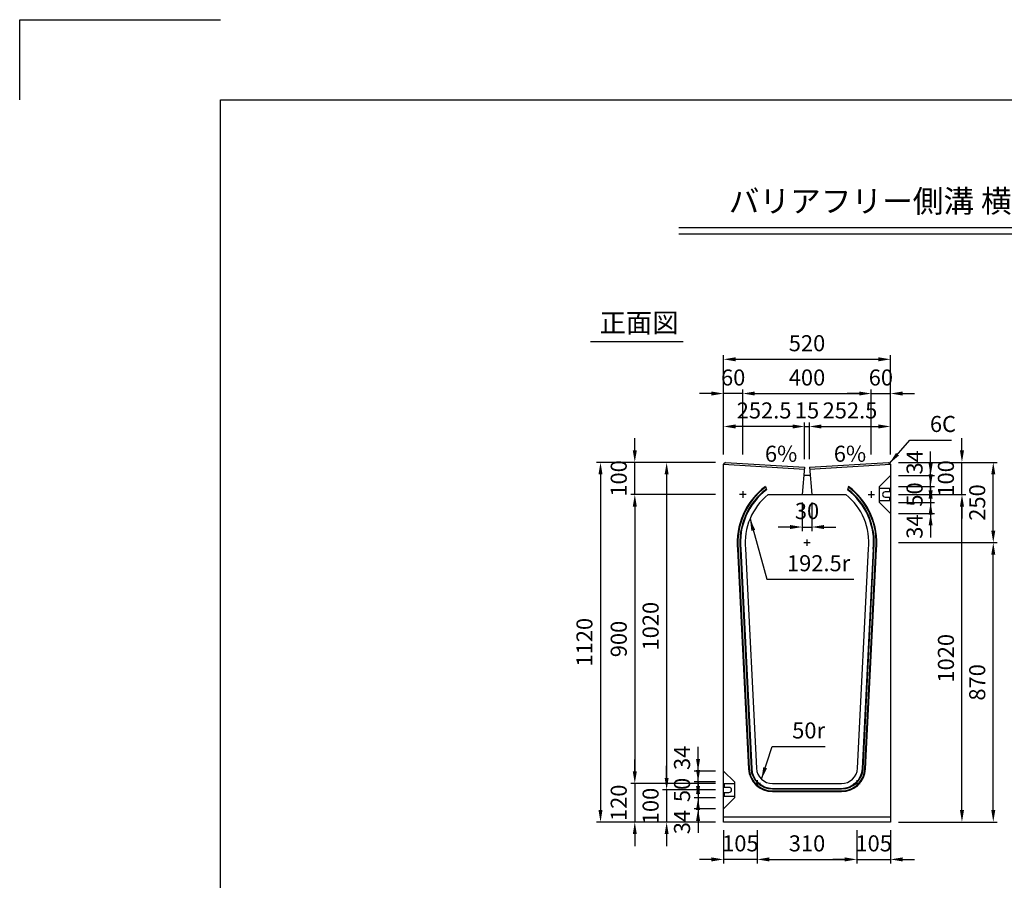
# Model space of a CAD drawing. Extents: x 0 to 7425, y 0 to 5250.
# Drawn here: x 0 to 3066, y 2570 to 5250 of the extents above; entities that cross this region are included whole.
import ezdxf
from ezdxf.enums import TextEntityAlignment as Align

# ---------------------------------------------------------------- set-up
doc = ezdxf.new("R2010")
doc.units = 0
doc.header["$LTSCALE"] = 0.5
doc.layers.get('0').update_dxf_attribs({"linetype": 'CONTINUOUS'})
doc.layers.get('DEFPOINTS').update_dxf_attribs({"linetype": 'CONTINUOUS'})
doc.layers.add('寸法引出', color=2, linetype='CONTINUOUS')
doc.layers.add('枠', color=3, linetype='CONTINUOUS')
doc.styles.add('SANWA', font='MSMINCHO.TTF')
doc.dimstyles.new('SANWA', dxfattribs={"dimtxt": 2.5, "dimasz": 2.5, "dimexe": 1, "dimexo": 1, "dimgap": 0, "dimtad": 1, "dimdec": 4, "dimdsep": 46, "dimtxsty": 'SANWA', "dimcen": 0, "dimclrd": 2, "dimclre": 2, "dimclrt": 2, "dimadec": 0, "dimazin": 0, "dimtfac": 1, "dimtdec": 4, "dimtix": 1, "dimtmove": 0, "dimatfit": 3, "dimfxl": 1, "dimtolj": 1, "dimtzin": 0, "dimarcsym": 0})

# ---------------------------------------------------------------- blocks, each defined once
blk = doc.blocks.new('*D157')
at = {"layer": 'DEFPOINTS', "color": 0, "ltscale": 25}
for p in [(2296.7, 2751.6), (2606.7, 2751.6), (2606.7, 2635.3)]:
    blk.add_point(p, dxfattribs=at)
at = {"layer": '寸法引出', "lineweight": -2, "ltscale": 25}
for p, q in [((2296.7, 2726.6), (2296.7, 2622.8)), ((2606.7, 2726.6), (2606.7, 2622.8)), ((2334.2, 2635.3), (2569.2, 2635.3))]:
    blk.add_line(p, q, dxfattribs=at)
at = {"layer": '寸法引出', "ltscale": 25}
for points in [[(2334.2, 2641.5), (2334.2, 2629), (2296.7, 2635.3)], [(2569.2, 2641.5), (2569.2, 2629), (2606.7, 2635.3)]]:
    blk.add_solid(points, dxfattribs=at)
at = {"layer": '寸法引出', "ltscale": 25, "insert": (2451.7, 2685.3), "char_height": 50, "attachment_point": 5, "style": 'SANWA'}
blk.add_mtext('\\A1;310', dxfattribs=at)
blk = doc.blocks.new('*D156')
at = {"layer": 'DEFPOINTS', "color": 0, "ltscale": 25}
for p in [(2606.7, 2751.6), (2711.7, 2751.6), (2711.7, 2635.3)]:
    blk.add_point(p, dxfattribs=at)
at = {"layer": '寸法引出', "lineweight": -2, "ltscale": 25}
for p, q in [((2711.7, 2726.6), (2711.7, 2622.8)), ((2569.2, 2635.3), (2531.7, 2635.3)), ((2606.7, 2635.3), (2711.7, 2635.3)), ((2749.2, 2635.3), (2786.7, 2635.3))]:
    blk.add_line(p, q, dxfattribs=at)
at = {"layer": '寸法引出', "ltscale": 25}
for points in [[(2569.2, 2641.5), (2569.2, 2629), (2606.7, 2635.3)], [(2749.2, 2641.5), (2749.2, 2629), (2711.7, 2635.3)]]:
    blk.add_solid(points, dxfattribs=at)
at = {"layer": '寸法引出', "ltscale": 25, "insert": (2659.2, 2685.3), "char_height": 50, "attachment_point": 5, "style": 'SANWA'}
blk.add_mtext('\\A1;105', dxfattribs=at)
blk = doc.blocks.new('*D155')
at = {"layer": 'DEFPOINTS', "color": 0, "ltscale": 25}
for p in [(2191.7, 2751.6), (2296.7, 2751.6), (2191.7, 2635.3)]:
    blk.add_point(p, dxfattribs=at)
at = {"layer": '寸法引出', "lineweight": -2, "ltscale": 25}
for p, q in [((2191.7, 2726.6), (2191.7, 2622.8)), ((2154.2, 2635.3), (2116.7, 2635.3)), ((2296.7, 2635.3), (2191.7, 2635.3)), ((2334.2, 2635.3), (2371.7, 2635.3))]:
    blk.add_line(p, q, dxfattribs=at)
at = {"layer": '寸法引出', "ltscale": 25}
for points in [[(2154.2, 2641.5), (2154.2, 2629), (2191.7, 2635.3)], [(2334.2, 2641.5), (2334.2, 2629), (2296.7, 2635.3)]]:
    blk.add_solid(points, dxfattribs=at)
at = {"layer": '寸法引出', "ltscale": 25, "insert": (2244.2, 2685.3), "char_height": 50, "attachment_point": 5, "style": 'SANWA'}
blk.add_mtext('\\A1;105', dxfattribs=at)
blk = doc.blocks.new('*D257')
at = {"layer": 'DEFPOINTS', "color": 0, "ltscale": 25}
for p in [(2711.7, 3621.6), (3031.7, 3621.6), (2711.7, 2751.6)]:
    blk.add_point(p, dxfattribs=at)
at = {"layer": '寸法引出', "lineweight": -2, "ltscale": 25}
for p, q in [((2736.7, 3621.6), (3044.2, 3621.6)), ((3031.7, 2789.1), (3031.7, 3584.1)), ((2736.7, 2751.6), (3044.2, 2751.6))]:
    blk.add_line(p, q, dxfattribs=at)
at = {"layer": '寸法引出', "ltscale": 25}
for points in [[(3025.5, 3584.1), (3038, 3584.1), (3031.7, 3621.6)], [(3025.5, 2789.1), (3038, 2789.1), (3031.7, 2751.6)]]:
    blk.add_solid(points, dxfattribs=at)
at = {"layer": '寸法引出', "ltscale": 25, "insert": (2981.7, 3186.6), "char_height": 50, "attachment_point": 5, "rotation": 90, "style": 'SANWA'}
blk.add_mtext('\\A1;870', dxfattribs=at)
blk = doc.blocks.new('*D256')
at = {"layer": 'DEFPOINTS', "color": 0, "ltscale": 25}
for p in [(2711.7, 3871.6), (3031.7, 3871.6), (2711.7, 3621.6)]:
    blk.add_point(p, dxfattribs=at)
at = {"layer": '寸法引出', "lineweight": -2, "ltscale": 25}
for p, q in [((2736.7, 3871.6), (3044.2, 3871.6)), ((3031.7, 3659.1), (3031.7, 3834.1))]:
    blk.add_line(p, q, dxfattribs=at)
at = {"layer": '寸法引出', "ltscale": 25}
for points in [[(3025.5, 3834.1), (3038, 3834.1), (3031.7, 3871.6)], [(3025.5, 3659.1), (3038, 3659.1), (3031.7, 3621.6)]]:
    blk.add_solid(points, dxfattribs=at)
at = {"layer": '寸法引出', "ltscale": 25, "insert": (2981.7, 3746.6), "char_height": 50, "attachment_point": 5, "rotation": 90, "style": 'SANWA'}
blk.add_mtext('\\A1;250', dxfattribs=at)
blk = doc.blocks.new('*D255')
at = {"layer": 'DEFPOINTS', "color": 0, "ltscale": 25}
for p in [(2711.7, 3771.6), (2934.2, 3771.6), (2711.7, 2751.6)]:
    blk.add_point(p, dxfattribs=at)
at = {"layer": '寸法引出', "lineweight": -2, "ltscale": 25}
for p, q in [((2736.7, 3771.6), (2946.7, 3771.6)), ((2934.2, 2789.1), (2934.2, 3734.1)), ((2736.7, 2751.6), (2946.7, 2751.6))]:
    blk.add_line(p, q, dxfattribs=at)
at = {"layer": '寸法引出', "ltscale": 25}
for points in [[(2928, 3734.1), (2940.5, 3734.1), (2934.2, 3771.6)], [(2928, 2789.1), (2940.5, 2789.1), (2934.2, 2751.6)]]:
    blk.add_solid(points, dxfattribs=at)
at = {"layer": '寸法引出', "ltscale": 25, "insert": (2884.2, 3261.6), "char_height": 50, "attachment_point": 5, "rotation": 90, "style": 'SANWA'}
blk.add_mtext('\\A1;1020', dxfattribs=at)
blk = doc.blocks.new('*D254')
at = {"layer": 'DEFPOINTS', "color": 0, "ltscale": 25}
for p in [(2711.7, 3871.6), (2934.2, 3871.6), (2711.7, 3771.6)]:
    blk.add_point(p, dxfattribs=at)
at = {"layer": '寸法引出', "lineweight": -2, "ltscale": 25}
for p, q in [((2934.2, 3909.1), (2934.2, 3946.6)), ((2736.7, 3871.6), (2946.7, 3871.6)), ((2934.2, 3771.6), (2934.2, 3871.6)), ((2934.2, 3734.1), (2934.2, 3696.6))]:
    blk.add_line(p, q, dxfattribs=at)
at = {"layer": '寸法引出', "ltscale": 25}
for points in [[(2928, 3909.1), (2940.5, 3909.1), (2934.2, 3871.6)], [(2928, 3734.1), (2940.5, 3734.1), (2934.2, 3771.6)]]:
    blk.add_solid(points, dxfattribs=at)
at = {"layer": '寸法引出', "ltscale": 25, "insert": (2884.2, 3821.6), "char_height": 50, "attachment_point": 5, "rotation": 90, "style": 'SANWA'}
blk.add_mtext('\\A1;100', dxfattribs=at)
blk = doc.blocks.new('*D271')
at = {"layer": 'DEFPOINTS', "color": 0, "ltscale": 25}
for p in [(2711.7, 4192.6), (2191.7, 3871.6), (2711.7, 3871.6)]:
    blk.add_point(p, dxfattribs=at)
at = {"layer": '寸法引出', "lineweight": -2, "ltscale": 25}
for p, q in [((2191.7, 3896.6), (2191.7, 4205.1)), ((2711.7, 3896.6), (2711.7, 4205.1)), ((2229.2, 4192.6), (2674.2, 4192.6))]:
    blk.add_line(p, q, dxfattribs=at)
at = {"layer": '寸法引出', "ltscale": 25}
for points in [[(2229.2, 4198.8), (2229.2, 4186.3), (2191.7, 4192.6)], [(2674.2, 4198.8), (2674.2, 4186.3), (2711.7, 4192.6)]]:
    blk.add_solid(points, dxfattribs=at)
at = {"layer": '寸法引出', "ltscale": 25, "insert": (2451.7, 4242.6), "char_height": 50, "attachment_point": 5, "style": 'SANWA'}
blk.add_mtext('\\A1;520', dxfattribs=at)
blk = doc.blocks.new('*D260')
at = {"layer": 'DEFPOINTS', "color": 0, "ltscale": 25}
for p in [(2191.7, 3771.6), (1915.4, 2871.6), (2191.7, 2871.6)]:
    blk.add_point(p, dxfattribs=at)
at = {"layer": '寸法引出', "lineweight": -2, "ltscale": 25}
for p, q in [((2166.7, 3771.6), (1902.9, 3771.6)), ((1915.4, 3734.1), (1915.4, 2909.1)), ((2166.7, 2871.6), (1902.9, 2871.6))]:
    blk.add_line(p, q, dxfattribs=at)
at = {"layer": '寸法引出', "ltscale": 25}
for points in [[(1909.2, 3734.1), (1921.7, 3734.1), (1915.4, 3771.6)], [(1909.2, 2909.1), (1921.7, 2909.1), (1915.4, 2871.6)]]:
    blk.add_solid(points, dxfattribs=at)
at = {"layer": '寸法引出', "ltscale": 25, "insert": (1865.4, 3321.6), "char_height": 50, "attachment_point": 5, "rotation": 90, "style": 'SANWA'}
blk.add_mtext('\\A1;900', dxfattribs=at)
blk = doc.blocks.new('*D259')
at = {"layer": 'DEFPOINTS', "color": 0, "ltscale": 25}
for p in [(2191.7, 3871.6), (1808.7, 2751.6), (2191.7, 2751.6)]:
    blk.add_point(p, dxfattribs=at)
at = {"layer": '寸法引出', "lineweight": -2, "ltscale": 25}
for p, q in [((2166.7, 3871.6), (1796.2, 3871.6)), ((1808.7, 3834.1), (1808.7, 2789.1)), ((2166.7, 2751.6), (1796.2, 2751.6))]:
    blk.add_line(p, q, dxfattribs=at)
at = {"layer": '寸法引出', "ltscale": 25}
for points in [[(1802.4, 3834.1), (1814.9, 3834.1), (1808.7, 3871.6)], [(1802.4, 2789.1), (1814.9, 2789.1), (1808.7, 2751.6)]]:
    blk.add_solid(points, dxfattribs=at)
at = {"layer": '寸法引出', "ltscale": 25, "insert": (1758.7, 3311.6), "char_height": 50, "attachment_point": 5, "rotation": 90, "style": 'SANWA'}
blk.add_mtext('\\A1;1120', dxfattribs=at)
blk = doc.blocks.new('*D258')
at = {"layer": 'DEFPOINTS', "color": 0, "ltscale": 25}
for p in [(2191.7, 3871.6), (2014.6, 2851.6), (2191.7, 2851.6)]:
    blk.add_point(p, dxfattribs=at)
at = {"layer": '寸法引出', "lineweight": -2, "ltscale": 25}
for p, q in [((2166.7, 3871.6), (2002.1, 3871.6)), ((2014.6, 3834.1), (2014.6, 2889.1)), ((2166.7, 2851.6), (2002.1, 2851.6))]:
    blk.add_line(p, q, dxfattribs=at)
at = {"layer": '寸法引出', "ltscale": 25}
for points in [[(2008.3, 3834.1), (2020.8, 3834.1), (2014.6, 3871.6)], [(2008.3, 2889.1), (2020.8, 2889.1), (2014.6, 2851.6)]]:
    blk.add_solid(points, dxfattribs=at)
at = {"layer": '寸法引出', "ltscale": 25, "insert": (1964.6, 3361.6), "char_height": 50, "attachment_point": 5, "rotation": 90, "style": 'SANWA'}
blk.add_mtext('\\A1;1020', dxfattribs=at)
blk = doc.blocks.new('*D265')
at = {"layer": 'DEFPOINTS', "color": 0, "ltscale": 25}
for p in [(2191.7, 2871.6), (1915.4, 2751.6), (2191.7, 2751.6)]:
    blk.add_point(p, dxfattribs=at)
at = {"layer": '寸法引出', "lineweight": -2, "ltscale": 25}
for p, q in [((1915.4, 2909.1), (1915.4, 2946.6)), ((1915.4, 2871.6), (1915.4, 2751.6)), ((2166.7, 2751.6), (1902.9, 2751.6)), ((1915.4, 2714.1), (1915.4, 2676.6))]:
    blk.add_line(p, q, dxfattribs=at)
at = {"layer": '寸法引出', "ltscale": 25}
for points in [[(1909.2, 2909.1), (1921.7, 2909.1), (1915.4, 2871.6)], [(1909.2, 2714.1), (1921.7, 2714.1), (1915.4, 2751.6)]]:
    blk.add_solid(points, dxfattribs=at)
at = {"layer": '寸法引出', "ltscale": 25, "insert": (1865.4, 2811.6), "char_height": 50, "attachment_point": 5, "rotation": 90, "style": 'SANWA'}
blk.add_mtext('\\A1;120', dxfattribs=at)
blk = doc.blocks.new('*D264')
at = {"layer": 'DEFPOINTS', "color": 0, "ltscale": 25}
for p in [(2191.7, 2851.6), (2014.6, 2751.6), (2191.7, 2751.6)]:
    blk.add_point(p, dxfattribs=at)
at = {"layer": '寸法引出', "lineweight": -2, "ltscale": 25}
for p, q in [((2014.6, 2889.1), (2014.6, 2926.6)), ((2014.6, 2851.6), (2014.6, 2751.6)), ((2166.7, 2751.6), (2002.1, 2751.6)), ((2014.6, 2714.1), (2014.6, 2676.6))]:
    blk.add_line(p, q, dxfattribs=at)
at = {"layer": '寸法引出', "ltscale": 25}
for points in [[(2008.3, 2889.1), (2020.8, 2889.1), (2014.6, 2851.6)], [(2008.3, 2714.1), (2020.8, 2714.1), (2014.6, 2751.6)]]:
    blk.add_solid(points, dxfattribs=at)
at = {"layer": '寸法引出', "ltscale": 25, "insert": (1964.6, 2801.6), "char_height": 50, "attachment_point": 5, "rotation": 90, "style": 'SANWA'}
blk.add_mtext('\\A1;100', dxfattribs=at)
blk = doc.blocks.new('*D263')
at = {"layer": 'DEFPOINTS', "color": 0, "ltscale": 25}
for p in [(2191.7, 2876.6), (2112.5, 2826.6), (2191.7, 2826.6)]:
    blk.add_point(p, dxfattribs=at)
at = {"layer": '寸法引出', "lineweight": -2, "ltscale": 25}
for p, q in [((2112.5, 2914.1), (2112.5, 2951.6)), ((2166.7, 2876.6), (2100, 2876.6)), ((2112.5, 2876.6), (2112.5, 2826.6)), ((2166.7, 2826.6), (2100, 2826.6)), ((2112.5, 2789.1), (2112.5, 2751.6))]:
    blk.add_line(p, q, dxfattribs=at)
at = {"layer": '寸法引出', "ltscale": 25}
for points in [[(2106.2, 2914.1), (2118.7, 2914.1), (2112.5, 2876.6)], [(2106.2, 2789.1), (2118.7, 2789.1), (2112.5, 2826.6)]]:
    blk.add_solid(points, dxfattribs=at)
at = {"layer": '寸法引出', "ltscale": 25, "insert": (2062.5, 2851.6), "char_height": 50, "attachment_point": 5, "rotation": 90, "style": 'SANWA'}
blk.add_mtext('\\A1;50', dxfattribs=at)
blk = doc.blocks.new('*D262')
at = {"layer": 'DEFPOINTS', "color": 0, "ltscale": 25}
for p in [(2191.7, 2826.6), (2112.5, 2792.6), (2191.7, 2792.6)]:
    blk.add_point(p, dxfattribs=at)
at = {"layer": '寸法引出', "lineweight": -2, "ltscale": 25}
for p, q in [((2112.5, 2864.1), (2112.5, 2901.6)), ((2112.5, 2826.6), (2112.5, 2792.6)), ((2166.7, 2792.6), (2100, 2792.6)), ((2112.5, 2755.1), (2112.5, 2717.6))]:
    blk.add_line(p, q, dxfattribs=at)
at = {"layer": '寸法引出', "ltscale": 25}
for points in [[(2106.2, 2864.1), (2118.7, 2864.1), (2112.5, 2826.6)], [(2106.2, 2755.1), (2118.7, 2755.1), (2112.5, 2792.6)]]:
    blk.add_solid(points, dxfattribs=at)
at = {"layer": '寸法引出', "ltscale": 25, "insert": (2062.5, 2751.6), "char_height": 50, "attachment_point": 5, "rotation": 90, "style": 'SANWA'}
blk.add_mtext('\\A1;34', dxfattribs=at)
blk = doc.blocks.new('*D261')
at = {"layer": 'DEFPOINTS', "color": 0, "ltscale": 25}
for p in [(2112.5, 2910.6), (2191.7, 2910.6), (2191.7, 2876.6)]:
    blk.add_point(p, dxfattribs=at)
at = {"layer": '寸法引出', "lineweight": -2, "ltscale": 25}
for p, q in [((2112.5, 2948.1), (2112.5, 2985.6)), ((2166.7, 2910.6), (2100, 2910.6)), ((2112.5, 2876.6), (2112.5, 2910.6)), ((2112.5, 2839.1), (2112.5, 2801.6))]:
    blk.add_line(p, q, dxfattribs=at)
at = {"layer": '寸法引出', "ltscale": 25}
for points in [[(2106.2, 2948.1), (2118.7, 2948.1), (2112.5, 2910.6)], [(2106.2, 2839.1), (2118.7, 2839.1), (2112.5, 2876.6)]]:
    blk.add_solid(points, dxfattribs=at)
at = {"layer": '寸法引出', "ltscale": 25, "insert": (2062.5, 2951.6), "char_height": 50, "attachment_point": 5, "rotation": 90, "style": 'SANWA'}
blk.add_mtext('\\A1;34', dxfattribs=at)
blk = doc.blocks.new('*D268')
at = {"layer": 'DEFPOINTS', "color": 0, "ltscale": 25}
for p in [(1915.4, 3871.6), (2191.7, 3871.6), (2191.7, 3771.6)]:
    blk.add_point(p, dxfattribs=at)
at = {"layer": '寸法引出', "lineweight": -2, "ltscale": 25}
for p, q in [((1915.4, 3909.1), (1915.4, 3946.6)), ((2166.7, 3871.6), (1902.9, 3871.6)), ((1915.4, 3771.6), (1915.4, 3871.6)), ((1915.4, 3734.1), (1915.4, 3696.6))]:
    blk.add_line(p, q, dxfattribs=at)
at = {"layer": '寸法引出', "ltscale": 25}
for points in [[(1909.2, 3909.1), (1921.7, 3909.1), (1915.4, 3871.6)], [(1909.2, 3734.1), (1921.7, 3734.1), (1915.4, 3771.6)]]:
    blk.add_solid(points, dxfattribs=at)
at = {"layer": '寸法引出', "ltscale": 25, "insert": (1865.4, 3821.6), "char_height": 50, "attachment_point": 5, "rotation": 90, "style": 'SANWA'}
blk.add_mtext('\\A1;100', dxfattribs=at)
blk = doc.blocks.new('*D267')
at = {"layer": 'DEFPOINTS', "color": 0, "ltscale": 25}
for p in [(2711.7, 3796.6), (2711.7, 3746.6), (2836.6, 3746.6)]:
    blk.add_point(p, dxfattribs=at)
at = {"layer": '寸法引出', "lineweight": -2, "ltscale": 25}
for p, q in [((2836.6, 3834.1), (2836.6, 3871.6)), ((2736.7, 3796.6), (2849.1, 3796.6)), ((2836.6, 3796.6), (2836.6, 3746.6)), ((2736.7, 3746.6), (2849.1, 3746.6)), ((2836.6, 3709.1), (2836.6, 3671.6))]:
    blk.add_line(p, q, dxfattribs=at)
at = {"layer": '寸法引出', "ltscale": 25}
for points in [[(2830.4, 3834.1), (2842.9, 3834.1), (2836.6, 3796.6)], [(2830.4, 3709.1), (2842.9, 3709.1), (2836.6, 3746.6)]]:
    blk.add_solid(points, dxfattribs=at)
at = {"layer": '寸法引出', "ltscale": 25, "insert": (2786.6, 3771.6), "char_height": 50, "attachment_point": 5, "rotation": 90, "style": 'SANWA'}
blk.add_mtext('\\A1;50', dxfattribs=at)
blk = doc.blocks.new('*D266')
at = {"layer": 'DEFPOINTS', "color": 0, "ltscale": 25}
for p in [(2711.7, 3830.6), (2836.6, 3830.6), (2711.7, 3796.6)]:
    blk.add_point(p, dxfattribs=at)
at = {"layer": '寸法引出', "lineweight": -2, "ltscale": 25}
for p, q in [((2836.6, 3868.1), (2836.6, 3905.6)), ((2736.7, 3830.6), (2849.1, 3830.6)), ((2836.6, 3796.6), (2836.6, 3830.6)), ((2836.6, 3759.1), (2836.6, 3721.6))]:
    blk.add_line(p, q, dxfattribs=at)
at = {"layer": '寸法引出', "ltscale": 25}
for points in [[(2830.4, 3868.1), (2842.9, 3868.1), (2836.6, 3830.6)], [(2830.4, 3759.1), (2842.9, 3759.1), (2836.6, 3796.6)]]:
    blk.add_solid(points, dxfattribs=at)
at = {"layer": '寸法引出', "ltscale": 25, "insert": (2786.6, 3871.6), "char_height": 50, "attachment_point": 5, "rotation": 90, "style": 'SANWA'}
blk.add_mtext('\\A1;34', dxfattribs=at)
blk = doc.blocks.new('*D269')
at = {"layer": 'DEFPOINTS', "color": 0, "ltscale": 25}
for p in [(2711.7, 3746.6), (2711.7, 3712.6), (2836.6, 3712.6)]:
    blk.add_point(p, dxfattribs=at)
at = {"layer": '寸法引出', "lineweight": -2, "ltscale": 25}
for p, q in [((2836.6, 3784.1), (2836.6, 3821.6)), ((2836.6, 3746.6), (2836.6, 3712.6)), ((2736.7, 3712.6), (2849.1, 3712.6)), ((2836.6, 3675.1), (2836.6, 3637.6))]:
    blk.add_line(p, q, dxfattribs=at)
at = {"layer": '寸法引出', "ltscale": 25}
for points in [[(2830.4, 3784.1), (2842.9, 3784.1), (2836.6, 3746.6)], [(2830.4, 3675.1), (2842.9, 3675.1), (2836.6, 3712.6)]]:
    blk.add_solid(points, dxfattribs=at)
at = {"layer": '寸法引出', "ltscale": 25, "insert": (2786.6, 3671.6), "char_height": 50, "attachment_point": 5, "rotation": 90, "style": 'SANWA'}
blk.add_mtext('\\A1;34', dxfattribs=at)
blk = doc.blocks.new('*D270')
at = {"layer": 'DEFPOINTS', "color": 0, "ltscale": 25}
for p in [(2436.7, 3771.6), (2466.7, 3771.6), (2466.7, 3670.2)]:
    blk.add_point(p, dxfattribs=at)
at = {"layer": '寸法引出', "lineweight": -2, "ltscale": 25}
for p, q in [((2436.7, 3746.6), (2436.7, 3657.7)), ((2466.7, 3746.6), (2466.7, 3657.7)), ((2399.2, 3670.2), (2361.7, 3670.2)), ((2436.7, 3670.2), (2466.7, 3670.2)), ((2504.2, 3670.2), (2541.7, 3670.2))]:
    blk.add_line(p, q, dxfattribs=at)
at = {"layer": '寸法引出', "ltscale": 25}
for points in [[(2399.2, 3676.5), (2399.2, 3664), (2436.7, 3670.2)], [(2504.2, 3676.5), (2504.2, 3664), (2466.7, 3670.2)]]:
    blk.add_solid(points, dxfattribs=at)
at = {"layer": '寸法引出', "ltscale": 25, "insert": (2451.7, 3720.2), "char_height": 50, "attachment_point": 5, "style": 'SANWA'}
blk.add_mtext('\\A1;30', dxfattribs=at)
blk = doc.blocks.new('*D274')
at = {"layer": 'DEFPOINTS', "color": 0, "ltscale": 25}
for p in [(2191.7, 3983.3), (2191.7, 3871.6), (2444.2, 3856.4)]:
    blk.add_point(p, dxfattribs=at)
at = {"layer": '寸法引出', "lineweight": -2, "ltscale": 25}
for p, q in [((2191.7, 3896.6), (2191.7, 3995.8)), ((2406.7, 3983.3), (2229.2, 3983.3))]:
    blk.add_line(p, q, dxfattribs=at)
at = {"layer": '寸法引出', "ltscale": 25}
for points in [[(2229.2, 3989.6), (2229.2, 3977.1), (2191.7, 3983.3)], [(2406.7, 3989.6), (2406.7, 3977.1), (2444.2, 3983.3)]]:
    blk.add_solid(points, dxfattribs=at)
at = {"layer": '寸法引出', "ltscale": 25, "insert": (2318, 4033.3), "char_height": 50, "attachment_point": 5, "style": 'SANWA'}
blk.add_mtext('\\A1;252.5', dxfattribs=at)
blk = doc.blocks.new('*D273')
at = {"layer": 'DEFPOINTS', "color": 0, "ltscale": 25}
for p in [(2651.7, 4085.9), (2251.7, 3871.6), (2651.7, 3871.6)]:
    blk.add_point(p, dxfattribs=at)
at = {"layer": '寸法引出', "lineweight": -2, "ltscale": 25}
for p, q in [((2251.7, 3896.6), (2251.7, 4098.4)), ((2289.2, 4085.9), (2614.2, 4085.9)), ((2651.7, 3896.6), (2651.7, 4098.4))]:
    blk.add_line(p, q, dxfattribs=at)
at = {"layer": '寸法引出', "ltscale": 25}
for points in [[(2289.2, 4092.2), (2289.2, 4079.7), (2251.7, 4085.9)], [(2614.2, 4092.2), (2614.2, 4079.7), (2651.7, 4085.9)]]:
    blk.add_solid(points, dxfattribs=at)
at = {"layer": '寸法引出', "ltscale": 25, "insert": (2451.7, 4135.9), "char_height": 50, "attachment_point": 5, "style": 'SANWA'}
blk.add_mtext('\\A1;400', dxfattribs=at)
blk = doc.blocks.new('*D272')
at = {"layer": 'DEFPOINTS', "color": 0, "ltscale": 25}
for p in [(2191.7, 4085.9), (2191.7, 3871.6), (2251.7, 3871.6)]:
    blk.add_point(p, dxfattribs=at)
at = {"layer": '寸法引出', "lineweight": -2, "ltscale": 25}
for p, q in [((2154.2, 4085.9), (2116.7, 4085.9)), ((2191.7, 3896.6), (2191.7, 4098.4)), ((2251.7, 4085.9), (2191.7, 4085.9)), ((2289.2, 4085.9), (2326.7, 4085.9))]:
    blk.add_line(p, q, dxfattribs=at)
at = {"layer": '寸法引出', "ltscale": 25}
for points in [[(2154.2, 4092.2), (2154.2, 4079.7), (2191.7, 4085.9)], [(2289.2, 4092.2), (2289.2, 4079.7), (2251.7, 4085.9)]]:
    blk.add_solid(points, dxfattribs=at)
at = {"layer": '寸法引出', "ltscale": 25, "insert": (2221.7, 4135.9), "char_height": 50, "attachment_point": 5, "style": 'SANWA'}
blk.add_mtext('\\A1;60', dxfattribs=at)
blk = doc.blocks.new('*D277')
at = {"layer": 'DEFPOINTS', "color": 0, "ltscale": 25}
for p in [(2459.2, 3983.3), (2444.2, 3856.4), (2459.2, 3856.4)]:
    blk.add_point(p, dxfattribs=at)
at = {"layer": '寸法引出', "lineweight": -2, "ltscale": 25}
for p, q in [((2444.2, 3881.4), (2444.2, 3995.8)), ((2459.2, 3881.4), (2459.2, 3995.8)), ((2406.7, 3983.3), (2369.2, 3983.3)), ((2444.2, 3983.3), (2459.2, 3983.3)), ((2496.7, 3983.3), (2534.2, 3983.3))]:
    blk.add_line(p, q, dxfattribs=at)
at = {"layer": '寸法引出', "ltscale": 25}
for points in [[(2406.7, 3989.6), (2406.7, 3977.1), (2444.2, 3983.3)], [(2496.7, 3989.6), (2496.7, 3977.1), (2459.2, 3983.3)]]:
    blk.add_solid(points, dxfattribs=at)
at = {"layer": '寸法引出', "ltscale": 25, "insert": (2451.7, 4033.3), "char_height": 50, "attachment_point": 5, "style": 'SANWA'}
blk.add_mtext('\\A1;15', dxfattribs=at)
blk = doc.blocks.new('*D276')
at = {"layer": 'DEFPOINTS', "color": 0, "ltscale": 25}
for p in [(2711.7, 3983.3), (2711.7, 3871.6), (2459.2, 3856.4)]:
    blk.add_point(p, dxfattribs=at)
at = {"layer": '寸法引出', "lineweight": -2, "ltscale": 25}
for p, q in [((2711.7, 3896.6), (2711.7, 3995.8)), ((2496.7, 3983.3), (2674.2, 3983.3))]:
    blk.add_line(p, q, dxfattribs=at)
at = {"layer": '寸法引出', "ltscale": 25}
for points in [[(2496.7, 3989.6), (2496.7, 3977.1), (2459.2, 3983.3)], [(2674.2, 3989.6), (2674.2, 3977.1), (2711.7, 3983.3)]]:
    blk.add_solid(points, dxfattribs=at)
at = {"layer": '寸法引出', "ltscale": 25, "insert": (2585.5, 4033.3), "char_height": 50, "attachment_point": 5, "style": 'SANWA'}
blk.add_mtext('\\A1;252.5', dxfattribs=at)
blk = doc.blocks.new('*D275')
at = {"layer": 'DEFPOINTS', "color": 0, "ltscale": 25}
for p in [(2711.7, 4085.9), (2651.7, 3871.6), (2711.7, 3871.6)]:
    blk.add_point(p, dxfattribs=at)
at = {"layer": '寸法引出', "lineweight": -2, "ltscale": 25}
for p, q in [((2614.2, 4085.9), (2576.7, 4085.9)), ((2651.7, 4085.9), (2711.7, 4085.9)), ((2711.7, 3896.6), (2711.7, 4098.4)), ((2749.2, 4085.9), (2786.7, 4085.9))]:
    blk.add_line(p, q, dxfattribs=at)
at = {"layer": '寸法引出', "ltscale": 25}
for points in [[(2614.2, 4092.2), (2614.2, 4079.7), (2651.7, 4085.9)], [(2749.2, 4092.2), (2749.2, 4079.7), (2711.7, 4085.9)]]:
    blk.add_solid(points, dxfattribs=at)
at = {"layer": '寸法引出', "ltscale": 25, "insert": (2681.7, 4135.9), "char_height": 50, "attachment_point": 5, "style": 'SANWA'}
blk.add_mtext('\\A1;60', dxfattribs=at)

msp = doc.modelspace()

# ---------------------------------------------------------------- linework, layer by layer
for p, q in [((0, 5250), (625, 5250)), ((0, 5000), (0, 5250)), ((2052.64832, 4602.99234), (5807.28163, 4602.99234)), ((2052.64832, 4582.99234), (5807.28163, 4582.99234)), ((1777.81471, 4247.64176), (2065.96557, 4247.64176)), ((2709.71624, 3790.59946), (2677.71624, 3790.59946)), ((2709.71624, 3779.59946), (2694.71624, 3779.59946)), ((2709.71624, 3779.59946), (2709.71624, 3790.59946)), ((2677.71624, 3752.59946), (2709.71624, 3752.59946)), ((2694.71624, 3763.59946), (2709.71624, 3763.59946)), ((2709.71624, 3752.59946), (2709.71624, 3763.59946)), ((2225.71624, 2870.59946), (2193.71624, 2870.59946)), ((2193.71624, 2870.59946), (2193.71624, 2859.59946)), ((2208.71624, 2859.59946), (2193.71624, 2859.59946)), ((2193.71624, 2843.59946), (2208.71624, 2843.59946)), ((2193.71624, 2843.59946), (2193.71624, 2832.59946)), ((2193.71624, 2832.59946), (2225.71624, 2832.59946))]:
    msp.add_line(p, q)
at = {"ltscale": 25}
for p, q in [((2197.71624, 3871.59946), (2191.71624, 3865.59946)), ((2191.71624, 2751.59946), (2191.71624, 3865.59946)), ((2191.71624, 3865.59946), (2443.76624, 3850.44946)), ((2197.71624, 3871.59946), (2444.21624, 3856.44946)), ((2459.21624, 3856.44946), (2705.71624, 3871.59946)), ((2459.66624, 3850.44946), (2711.71624, 3865.59946)), ((2705.71624, 3871.59946), (2711.71624, 3865.59946)), ((2711.71624, 3865.59946), (2711.71624, 2751.59946)), ((2444.21624, 3856.44946), (2436.71624, 3771.59946)), ((2459.21624, 3856.44946), (2466.71624, 3771.59946)), ((2442.00645, 3831.44946), (2461.42602, 3831.44946)), ((2261.71624, 3771.59946), (2241.71624, 3771.59946)), ((2251.71624, 3781.59946), (2251.71624, 3761.59946)), ((2322.56032, 3796.59946), (2325.89394, 3786.59946)), ((2331.06695, 3771.59946), (2572.36552, 3771.59946)), ((2580.87215, 3796.59946), (2577.53853, 3786.59946)), ((2641.71624, 3771.59946), (2661.71624, 3771.59946)), ((2651.71624, 3781.59946), (2651.71624, 3761.59946)), ((2441.71624, 3621.59946), (2461.71624, 3621.59946)), ((2451.71624, 3611.59946), (2451.71624, 3631.59946)), ((2235.20753, 3601.14902), (2269.37227, 2917.85414)), ((2237.20503, 3601.2489), (2271.36978, 2917.95401)), ((2243.19755, 3601.54852), (2277.36229, 2918.25364)), ((2245.19505, 3601.6484), (2279.3598, 2918.35351)), ((2260.17634, 3602.39746), (2294.34108, 2919.10258)), ((2609.09139, 2919.10258), (2643.25614, 3602.39746)), ((2624.07268, 2918.35351), (2658.23742, 3601.6484)), ((2626.07018, 2918.25364), (2660.23493, 3601.54852)), ((2632.0627, 2917.95401), (2666.22744, 3601.2489)), ((2634.0602, 2917.85414), (2668.22495, 3601.14902)), ((2306.71624, 2871.59946), (2286.71624, 2871.59946)), ((2296.71624, 2881.59946), (2296.71624, 2861.59946)), ((2344.2787, 2871.59946), (2559.15378, 2871.59946)), ((2344.2787, 2856.59946), (2559.15378, 2856.59946)), ((2344.2787, 2854.59946), (2559.15378, 2854.59946)), ((2596.71624, 2871.59946), (2616.71624, 2871.59946)), ((2606.71624, 2881.59946), (2606.71624, 2861.59946)), ((2344.2787, 2848.59946), (2559.15378, 2848.59946)), ((2344.2787, 2846.59946), (2559.15378, 2846.59946)), ((2711.71624, 2766.59946), (2191.71624, 2766.59946)), ((2711.71624, 2751.59946), (2191.71624, 2751.59946))]:
    msp.add_line(p, q, dxfattribs=at)
at = {"ltscale": 15}
for p, q in [((2677.71624, 3796.59946), (2711.71624, 3830.59946)), ((2677.71624, 3746.59946), (2677.71624, 3796.59946)), ((2677.71624, 3752.59946), (2677.71624, 3790.59946)), ((2677.71624, 3746.59946), (2711.71624, 3712.59946)), ((2225.71624, 2876.59946), (2191.71624, 2910.59946)), ((2225.71624, 2876.59946), (2225.71624, 2826.59946)), ((2225.71624, 2870.59946), (2225.71624, 2832.59946)), ((2225.71624, 2826.59946), (2191.71624, 2792.59946))]:
    msp.add_line(p, q, dxfattribs=at)
at = {"ltscale": 25}
for centre, radius, start, end in [((2451.71624, 3621.59946), 217.5, 126.42857901, 185.72481045), ((2451.71624, 3621.59946), 215.5, 126.60319536, 185.72481045), ((2451.71624, 3621.59946), 209.5, 127.14252208, 185.72481045), ((2451.71624, 3621.59946), 207.5, 127.32767129, 185.72481045), ((2451.71624, 3621.59946), 192.5, 128.81071405, 185.72481045), ((2451.71624, 3621.59946), 192.5, 354.27518955, 51.18928595), ((2451.71624, 3621.59946), 207.5, 354.27518955, 52.67232871), ((2451.71624, 3621.59946), 209.5, 354.27518955, 52.85747792), ((2451.71624, 3621.59946), 215.5, 354.27518955, 53.39680464), ((2451.71624, 3621.59946), 217.5, 354.27518955, 53.57142099), ((2344.2787, 2921.59946), 75, 182.86240523, 270), ((2344.2787, 2921.59946), 73, 182.86240523, 270), ((2344.2787, 2921.59946), 67, 182.86240523, 270), ((2344.2787, 2921.59946), 65, 182.86240523, 270), ((2344.2787, 2921.59946), 50, 182.86240523, 270), ((2559.15378, 2921.59946), 50, 270, 357.13759477), ((2559.15378, 2921.59946), 65, 270, 357.13759477), ((2559.15378, 2921.59946), 67, 270, 357.13759477), ((2559.15378, 2921.59946), 73, 270, 357.13759477), ((2559.15378, 2921.59946), 75, 270, 357.13759477)]:
    msp.add_arc(centre, radius, start, end, dxfattribs=at)
at = {"ltscale": 15}
for centre, start, end in [((2694.71624, 3771.59946), 90, 270), ((2208.71624, 2851.59946), 270, 90)]:
    msp.add_arc(centre, 8, start, end, dxfattribs=at)
at = {"layer": '枠'}
for p, q in [((625, 250), (625, 5000)), ((625, 5000), (7175, 5000))]:
    msp.add_line(p, q, dxfattribs=at)

# ---------------------------------------------------------------- texts
at = {"style": 'SANWA'}
for s, height, p in [('バリアフリー側溝 横断Ⅱ ４００×９００×１９９８（T-25）', 70, (3521.38047, 4675.94065)), ('正面図', 60, (1928.76806, 4298.40574))]:
    msp.add_text(s, height=height, dxfattribs=at).set_placement(p, align=Align.MIDDLE)
at = {"layer": '寸法引出', "ltscale": 25, "char_height": 50, "attachment_point": 4, "style": 'SANWA'}
for s, insert in [('\\A1;6C', (2834.39017, 3991.13653)), ('\\A1;6%', (2320.64384, 3898.43957)), ('\\A1;6%', (2535.12046, 3898.43957)), ('\\A1;192.5r', (2389.28425, 3557.60071)), ('\\A1;50r', (2405.56129, 3036.8837))]:
    msp.add_mtext(s, dxfattribs=dict(at, insert=insert))

# ---------------------------------------------------------------- dimensions: what is measured, and where the dimension line sits
at = {"layer": '寸法引出', "ltscale": 25}
for base, p1, p2, override, picture, middle in [((2711.71624, 4192.59866), (2191.71624, 3871.59946), (2711.71624, 3871.59946), {"dimscale": 25, "dimtxt": 2, "dimasz": 1.5, "dimexe": 0.5, "dimgap": 1, "dimclrd": 256, "dimclre": 256, "dimclrt": 256}, '*D271', (2451.71624, 4242.59866)), ((2191.71624, 4085.91629), (2251.71624, 3871.59946), (2191.71624, 3871.59946), {"dimscale": 25, "dimtxt": 2, "dimasz": 1.5, "dimexe": 0.5, "dimgap": 1, "dimse1": 1, "dimclrd": 256, "dimclre": 256, "dimclrt": 256, "dimtmove": 1}, '*D272', (2221.71624, 4135.91629)), ((2651.71624, 4085.91629), (2251.71624, 3871.59946), (2651.71624, 3871.59946), {"dimscale": 25, "dimtxt": 2, "dimasz": 1.5, "dimexe": 0.5, "dimgap": 1, "dimclrd": 256, "dimclre": 256, "dimclrt": 256}, '*D273', (2451.71624, 4135.91629)), ((2711.71624, 4085.91629), (2651.71624, 3871.59946), (2711.71624, 3871.59946), {"dimscale": 25, "dimtxt": 2, "dimasz": 1.5, "dimexe": 0.5, "dimgap": 1, "dimse1": 1, "dimclrd": 256, "dimclre": 256, "dimclrt": 256, "dimtmove": 1}, '*D275', (2681.71624, 4135.91629)), ((2191.71624, 3983.33709), (2444.21624, 3856.44946), (2191.71624, 3871.59946), {"dimscale": 25, "dimtxt": 2, "dimasz": 1.5, "dimexe": 0.5, "dimgap": 1, "dimse1": 1, "dimclrd": 256, "dimclre": 256, "dimclrt": 256, "dimtmove": 1}, '*D274', (2317.96624, 4033.33709)), ((2459.21624, 3983.33709), (2444.21624, 3856.44946), (2459.21624, 3856.44946), {"dimscale": 25, "dimtxt": 2, "dimasz": 1.5, "dimexe": 0.5, "dimgap": 1, "dimclrd": 256, "dimclre": 256, "dimclrt": 256}, '*D277', (2451.71624, 4033.33709)), ((2711.71624, 3983.33709), (2459.21624, 3856.44946), (2711.71624, 3871.59946), {"dimscale": 25, "dimtxt": 2, "dimasz": 1.5, "dimexe": 0.5, "dimgap": 1, "dimse1": 1, "dimclrd": 256, "dimclre": 256, "dimclrt": 256, "dimtmove": 1}, '*D276', (2585.46624, 4033.33709)), ((2466.71624, 3670.20268), (2436.71624, 3771.59946), (2466.71624, 3771.59946), {"dimscale": 25, "dimtxt": 2, "dimasz": 1.5, "dimexe": 0.5, "dimgap": 1, "dimclrd": 256, "dimclre": 256, "dimclrt": 256}, '*D270', (2451.71624, 3720.20268)), ((2191.71624, 2635.25508), (2296.71624, 2751.59946), (2191.71624, 2751.59946), {"dimscale": 25, "dimtxt": 2, "dimasz": 1.5, "dimexe": 0.5, "dimgap": 1, "dimse1": 1, "dimclrd": 256, "dimclre": 256, "dimclrt": 256, "dimtmove": 1}, '*D155', (2244.21624, 2685.25508)), ((2606.71624, 2635.25508), (2296.71624, 2751.59946), (2606.71624, 2751.59946), {"dimscale": 25, "dimtxt": 2, "dimasz": 1.5, "dimexe": 0.5, "dimgap": 1, "dimclrd": 256, "dimclre": 256, "dimclrt": 256}, '*D157', (2451.71624, 2685.25508)), ((2711.71624, 2635.25508), (2606.71624, 2751.59946), (2711.71624, 2751.59946), {"dimscale": 25, "dimtxt": 2, "dimasz": 1.5, "dimexe": 0.5, "dimgap": 1, "dimse1": 1, "dimclrd": 256, "dimclre": 256, "dimclrt": 256, "dimtmove": 1}, '*D156', (2659.21624, 2685.25508))]:
    dim = msp.add_linear_dim(base=base, p1=p1, p2=p2, dimstyle='SANWA', override=override, dxfattribs=at)
    dim.commit()
    dim.dimension.update_dxf_attribs({"geometry": picture, "text_midpoint": middle})
for base, p1, p2, override, picture, middle in [((1915.44997, 3871.59946), (2191.71624, 3771.59946), (2191.71624, 3871.59946), {"dimscale": 25, "dimtxt": 2, "dimasz": 1.5, "dimexe": 0.5, "dimgap": 1, "dimse1": 1, "dimclrd": 256, "dimclre": 256, "dimclrt": 256, "dimtmove": 1}, '*D268', (1865.44997, 3821.59946)), ((2934.2217, 3871.59946), (2711.71624, 3771.59946), (2711.71624, 3871.59946), {"dimscale": 25, "dimtxt": 2, "dimasz": 1.5, "dimexe": 0.5, "dimgap": 1, "dimse1": 1, "dimclrd": 256, "dimclre": 256, "dimclrt": 256, "dimtmove": 1}, '*D254', (2884.2217, 3821.59946)), ((1808.6794, 2751.59946), (2191.71624, 3871.59946), (2191.71624, 2751.59946), {"dimscale": 25, "dimtxt": 2, "dimasz": 1.5, "dimexe": 0.5, "dimgap": 1, "dimclrd": 256, "dimclre": 256, "dimclrt": 256}, '*D259', (1758.6794, 3311.59946)), ((2014.55165, 2851.59946), (2191.71624, 3871.59946), (2191.71624, 2851.59946), {"dimscale": 25, "dimtxt": 2, "dimasz": 1.5, "dimexe": 0.5, "dimgap": 1, "dimclrd": 256, "dimclre": 256, "dimclrt": 256}, '*D258', (1964.55165, 3361.59946)), ((3031.70372, 3871.59946), (2711.71624, 3621.59946), (2711.71624, 3871.59946), {"dimscale": 25, "dimtxt": 2, "dimasz": 1.5, "dimexe": 0.5, "dimgap": 1, "dimse1": 1, "dimclrd": 256, "dimclre": 256, "dimclrt": 256, "dimtmove": 1}, '*D256', (2981.70372, 3746.59946)), ((2836.61808, 3746.59946), (2711.71624, 3796.59946), (2711.71624, 3746.59946), {"dimscale": 25, "dimtxt": 2, "dimasz": 1.5, "dimexe": 0.5, "dimgap": 1, "dimclrd": 256, "dimclre": 256, "dimclrt": 256}, '*D267', (2786.61808, 3771.59946)), ((1915.44997, 2871.59946), (2191.71624, 3771.59946), (2191.71624, 2871.59946), {"dimscale": 25, "dimtxt": 2, "dimasz": 1.5, "dimexe": 0.5, "dimgap": 1, "dimclrd": 256, "dimclre": 256, "dimclrt": 256}, '*D260', (1865.44997, 3321.59946)), ((2934.2217, 3771.59946), (2711.71624, 2751.59946), (2711.71624, 3771.59946), {"dimscale": 25, "dimtxt": 2, "dimasz": 1.5, "dimexe": 0.5, "dimgap": 1, "dimclrd": 256, "dimclre": 256, "dimclrt": 256}, '*D255', (2884.2217, 3261.59946)), ((3031.70372, 3621.59946), (2711.71624, 2751.59946), (2711.71624, 3621.59946), {"dimscale": 25, "dimtxt": 2, "dimasz": 1.5, "dimexe": 0.5, "dimgap": 1, "dimclrd": 256, "dimclre": 256, "dimclrt": 256}, '*D257', (2981.70372, 3186.59946)), ((1915.44997, 2751.59946), (2191.71624, 2871.59946), (2191.71624, 2751.59946), {"dimscale": 25, "dimtxt": 2, "dimasz": 1.5, "dimexe": 0.5, "dimgap": 1, "dimse1": 1, "dimclrd": 256, "dimclre": 256, "dimclrt": 256, "dimtmove": 1}, '*D265', (1865.44997, 2811.59946)), ((2112.46404, 2826.59946), (2191.71624, 2876.59946), (2191.71624, 2826.59946), {"dimscale": 25, "dimtxt": 2, "dimasz": 1.5, "dimexe": 0.5, "dimgap": 1, "dimclrd": 256, "dimclre": 256, "dimclrt": 256}, '*D263', (2062.46404, 2851.59946)), ((2014.55165, 2751.59946), (2191.71624, 2851.59946), (2191.71624, 2751.59946), {"dimscale": 25, "dimtxt": 2, "dimasz": 1.5, "dimexe": 0.5, "dimgap": 1, "dimse1": 1, "dimclrd": 256, "dimclre": 256, "dimclrt": 256, "dimtmove": 1}, '*D264', (1964.55165, 2801.59946))]:
    dim = msp.add_linear_dim(base=base, p1=p1, p2=p2, angle=90, dimstyle='SANWA', override=override, dxfattribs=at)
    dim.commit()
    dim.dimension.update_dxf_attribs({"geometry": picture, "text_midpoint": middle})
for base, p1, p2, picture, middle in [((2836.61808, 3830.59946), (2711.71624, 3796.59946), (2711.71624, 3830.59946), '*D266', (2836.61808, 3871.59946)), ((2836.61808, 3712.59946), (2711.71624, 3746.59946), (2711.71624, 3712.59946), '*D269', (2836.61808, 3671.59946)), ((2112.46404, 2910.59946), (2191.71624, 2876.59946), (2191.71624, 2910.59946), '*D261', (2112.46404, 2951.59946)), ((2112.46404, 2792.59946), (2191.71624, 2826.59946), (2191.71624, 2792.59946), '*D262', (2112.46404, 2751.59946))]:
    dim = msp.add_linear_dim(base=base, p1=p1, p2=p2, angle=90, dimstyle='SANWA', override={"dimscale": 25, "dimtxt": 2, "dimasz": 1.5, "dimexe": 0.5, "dimgap": 1, "dimse1": 1, "dimclrd": 256, "dimclre": 256, "dimclrt": 256, "dimtmove": 1}, dxfattribs=at)
    dim.commit()
    dim.dimension.update_dxf_attribs({"geometry": picture, "text_midpoint": middle, "dimtype": 160})

# ---------------------------------------------------------------- leaders
at = {"layer": '寸法引出', "ltscale": 25, "annotation_type": 0, "has_hookline": 1, "hookline_direction": 0}
for points, text_width in [([(2708.71624, 3868.59946), (2771.89017, 3941.13653), (2809.39017, 3941.13653)], 67.14286), ([(2274.16948, 3695.98628), (2326.78425, 3507.60071), (2364.28425, 3507.60071)], 208), ([(2309.81744, 2885.37209), (2343.06129, 2986.8837), (2380.56129, 2986.8837)], 102.28571)]:
    msp.add_leader(points, dimstyle='SANWA', override={"dimscale": 25, "dimtxt": 2, "dimasz": 1.5, "dimexe": 0.5, "dimgap": 1, "dimclrd": 256, "dimclre": 256, "dimclrt": 256}, dxfattribs=dict(at, text_width=text_width))

doc.saveas('drawing.dxf')
